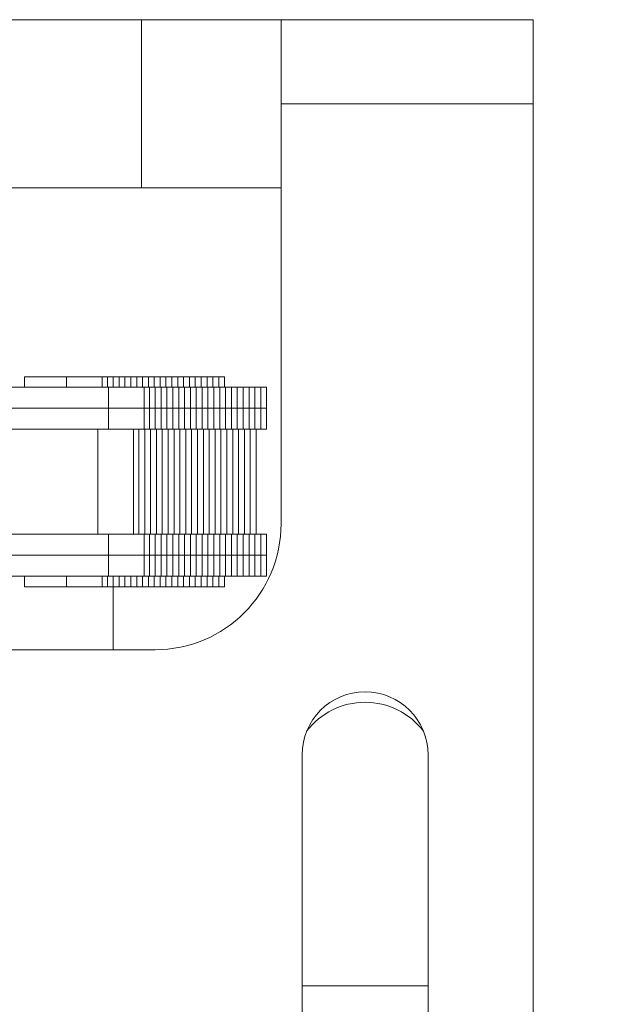
# Model space of a CAD drawing. Units: inches. Extents: x 388 to 770, y 36 to 277.
# Drawn here: x 496 to 498, y 239 to 242 of the extents above; entities that cross this region are included whole.
import ezdxf

# ---------------------------------------------------------------- set-up
doc = ezdxf.new("R2010")
doc.units = ezdxf.units.IN
doc.header["$MEASUREMENT"] = 0
for name, color, linetype, lineweight in [('DIM', 5, 'Continuous', 18), ('HATCH', 2, 'Continuous', 13), ('PROFILE-VIS', 7, 'Continuous', 0)]:
    doc.layers.add(name, color=color, linetype=linetype, lineweight=lineweight)
doc.styles.add('RomanS', font='romans.shx')
doc.dimstyles.get("Standard").update_dxf_attribs({"dimscale": 2, "dimtxt": 0.1175, "dimasz": 0.1175, "dimexe": 0.09375, "dimexo": 0.0625, "dimgap": 0.09, "dimtad": 0, "dimtih": 1, "dimtoh": 1, "dimdec": 6, "dimzin": 0, "dimdsep": 46, "dimlunit": 4, "dimtxsty": 'RomanS', "dimblk": 'ARCHTICK', "dimcen": 0.09, "dimdle": 0.09375, "dimadec": 0, "dimazin": 0, "dimtfac": 0.75, "dimtdec": 6, "dimtix": 1, "dimtofl": 0, "dimtmove": 0, "dimatfit": 3, "dimfxl": 0, "dimfrac": 1, "dimtolj": 1, "dimtzin": 0, "dimarcsym": 0})

# ---------------------------------------------------------------- blocks, each defined once
blk = doc.blocks.new('_ArchTick')
at = {"color": 0, "linetype": 'ByBlock', "const_width": 0.15}
blk.add_lwpolyline([(-0.5, -0.5), (0.5, 0.5)], dxfattribs=at)
blk = doc.blocks.new('*D51')
at = {"layer": 'Defpoints', "color": 0}
for p in [(498.375, 241.2281), (495.4375, 239.5047), (498.375, 237.7596)]:
    blk.add_point(p, dxfattribs=at)
at = {"layer": 'DIM', "color": 0, "lineweight": -2}
for p, q in [((498.375, 241.1031), (498.375, 237.5721)), ((495.4375, 239.3797), (495.4375, 237.5721)), ((495.25, 237.7596), (495.7469, 237.7596)), ((498.5625, 237.7596), (497.9641, 237.7596))]:
    blk.add_line(p, q, dxfattribs=at)
at = {"layer": 'DIM', "color": 0, "lineweight": -2, "xscale": 0.235, "yscale": 0.235, "zscale": 0.235, "rotation": 180}
blk.add_blockref('_ArchTick', (495.4375, 237.7596), dxfattribs=at)
at = {"layer": 'DIM', "color": 0, "lineweight": -2, "xscale": 0.235, "yscale": 0.235, "zscale": 0.235}
blk.add_blockref('_ArchTick', (498.375, 237.7596), dxfattribs=at)
at = {"layer": 'DIM', "color": 0, "insert": (496.8555, 237.7596), "char_height": 0.25, "attachment_point": 5, "style": 'RomanS'}
blk.add_mtext('\\A1;2{\\H0.75x;\\S15/16;}" MIN', dxfattribs=at)
blk = doc.blocks.new('Opcon_PROFILE')
at = {"layer": 'PROFILE-VIS', "extrusion": (0, 1, 0)}
for p, q in [((1.5408, 5.75), (4.2092, 5.75)), ((4.2092, 5.75), (4.625, 5.75)), ((4.2092, 5.75), (4.2092, 5.25)), ((4.625, 5.5), (4.625, 5.75)), ((5, 5.75), (4.625, 5.75)), ((5.375, 5.75), (5, 5.75)), ((5.375, 5.5), (5.375, 5.75)), ((5.375, 5.5), (4.625, 5.5)), ((4.625, 5.5), (5.375, 5.5)), ((4.625, 5.5), (4.625, 4.25)), ((5.375, 0.375), (5.375, 5.5)), ((4.2092, 5.25), (1.5408, 5.25)), ((4.625, 5.25), (4.2092, 5.25)), ((3.8614, 4.6562), (3.8614, 4.6875)), ((3.9106, 4.6875), (3.8614, 4.6875)), ((3.9864, 4.6875), (3.9106, 4.6875)), ((3.9864, 4.6562), (3.9864, 4.6875)), ((4.03, 4.6875), (3.9864, 4.6875)), ((4.0923, 4.6875), (4.03, 4.6875)), ((4.0923, 4.6562), (4.0923, 4.6875)), ((4.108, 4.6875), (4.0923, 4.6875)), ((4.108, 4.6562), (4.108, 4.6875)), ((4.1255, 4.6875), (4.108, 4.6875)), ((4.1255, 4.6562), (4.1255, 4.6875)), ((4.1429, 4.6875), (4.1255, 4.6875)), ((4.1429, 4.6562), (4.1429, 4.6875)), ((4.1604, 4.6875), (4.1429, 4.6875)), ((4.1604, 4.6562), (4.1604, 4.6875)), ((4.1778, 4.6875), (4.1604, 4.6875)), ((4.1778, 4.6562), (4.1778, 4.6875)), ((4.1953, 4.6875), (4.1778, 4.6875)), ((4.1953, 4.6562), (4.1953, 4.6875)), ((4.2127, 4.6875), (4.1953, 4.6875)), ((4.2127, 4.6562), (4.2127, 4.6875)), ((4.2302, 4.6875), (4.2127, 4.6875)), ((4.2302, 4.6562), (4.2302, 4.6875)), ((4.2476, 4.6875), (4.2302, 4.6875)), ((4.2476, 4.6562), (4.2476, 4.6875)), ((4.2651, 4.6875), (4.2476, 4.6875)), ((4.2651, 4.6562), (4.2651, 4.6875)), ((4.2825, 4.6875), (4.2651, 4.6875)), ((4.2825, 4.6562), (4.2825, 4.6875)), ((4.3, 4.6875), (4.2825, 4.6875)), ((4.3174, 4.6875), (4.3, 4.6875)), ((4.3, 4.6562), (4.3, 4.6875)), ((4.3174, 4.6562), (4.3174, 4.6875)), ((4.3349, 4.6875), (4.3174, 4.6875)), ((4.3349, 4.6562), (4.3349, 4.6875)), ((4.3523, 4.6875), (4.3349, 4.6875)), ((4.3523, 4.6562), (4.3523, 4.6875)), ((4.3698, 4.6875), (4.3523, 4.6875)), ((4.3698, 4.6562), (4.3698, 4.6875)), ((4.3872, 4.6875), (4.3698, 4.6875)), ((4.3872, 4.6562), (4.3872, 4.6875)), ((4.4047, 4.6875), (4.3872, 4.6875)), ((4.4047, 4.6562), (4.4047, 4.6875)), ((4.4221, 4.6875), (4.4047, 4.6875)), ((4.4221, 4.6562), (4.4221, 4.6875)), ((4.4396, 4.6875), (4.4221, 4.6875)), ((4.4396, 4.6562), (4.4396, 4.6875)), ((4.457, 4.6875), (4.4396, 4.6875)), ((4.457, 4.6562), (4.457, 4.6875)), ((3.9672, 4.6562), (3.7769, 4.6562)), ((4.1114, 4.6562), (3.9672, 4.6562)), ((4.1114, 4.5938), (4.1114, 4.6562)), ((4.2173, 4.6562), (4.1114, 4.6562)), ((4.2173, 4.5938), (4.2173, 4.6562)), ((4.233, 4.6562), (4.2173, 4.6562)), ((4.233, 4.5938), (4.233, 4.6562)), ((4.2505, 4.6562), (4.233, 4.6562)), ((4.2505, 4.5938), (4.2505, 4.6562)), ((4.2679, 4.6562), (4.2505, 4.6562)), ((4.2679, 4.5938), (4.2679, 4.6562)), ((4.2854, 4.6562), (4.2679, 4.6562)), ((4.2854, 4.5938), (4.2854, 4.6562)), ((4.3028, 4.6562), (4.2854, 4.6562)), ((4.3203, 4.6562), (4.3028, 4.6562)), ((4.3028, 4.5938), (4.3028, 4.6562)), ((4.3203, 4.5938), (4.3203, 4.6562)), ((4.3377, 4.6562), (4.3203, 4.6562)), ((4.3377, 4.5938), (4.3377, 4.6562)), ((4.3552, 4.6562), (4.3377, 4.6562)), ((4.3552, 4.5938), (4.3552, 4.6562)), ((4.3726, 4.6562), (4.3552, 4.6562)), ((4.3726, 4.5938), (4.3726, 4.6562)), ((4.3901, 4.6562), (4.3726, 4.6562)), ((4.3901, 4.5938), (4.3901, 4.6562)), ((4.4075, 4.6562), (4.3901, 4.6562)), ((4.4075, 4.5938), (4.4075, 4.6562)), ((4.425, 4.6562), (4.4075, 4.6562)), ((4.425, 4.5938), (4.425, 4.6562)), ((4.4424, 4.6562), (4.425, 4.6562)), ((4.4424, 4.5938), (4.4424, 4.6562)), ((4.4599, 4.6562), (4.4424, 4.6562)), ((4.4599, 4.5938), (4.4599, 4.6562)), ((4.4773, 4.6562), (4.4599, 4.6562)), ((4.4773, 4.5938), (4.4773, 4.6562)), ((4.4948, 4.6562), (4.4773, 4.6562)), ((4.4948, 4.5938), (4.4948, 4.6562)), ((4.5122, 4.6562), (4.4948, 4.6562)), ((4.5122, 4.5938), (4.5122, 4.6562)), ((4.5297, 4.6562), (4.5122, 4.6562)), ((4.5297, 4.5938), (4.5297, 4.6562)), ((4.5471, 4.6562), (4.5297, 4.6562)), ((4.5471, 4.5938), (4.5471, 4.6562)), ((4.5646, 4.6562), (4.5471, 4.6562)), ((4.5646, 4.5938), (4.5646, 4.6562)), ((4.582, 4.6562), (4.5646, 4.6562)), ((4.582, 4.5938), (4.582, 4.6562)), ((3.7769, 4.5938), (3.9672, 4.5938)), ((4.1114, 4.5938), (3.9672, 4.5938)), ((3.9672, 4.5938), (4.1114, 4.5938)), ((4.1575, 4.5938), (4.1114, 4.5938)), ((4.1114, 4.5312), (4.1114, 4.5938)), ((4.1575, 4.5938), (4.2173, 4.5938)), ((4.2173, 4.5938), (4.1833, 4.5938)), ((4.2173, 4.5938), (4.233, 4.5938)), ((4.233, 4.5938), (4.2173, 4.5938)), ((4.2173, 4.5312), (4.2173, 4.5938)), ((4.2505, 4.5938), (4.233, 4.5938)), ((4.233, 4.5938), (4.2505, 4.5938)), ((4.233, 4.5312), (4.233, 4.5938)), ((4.2679, 4.5938), (4.2505, 4.5938)), ((4.2505, 4.5938), (4.2679, 4.5938)), ((4.2505, 4.5312), (4.2505, 4.5938)), ((4.2854, 4.5938), (4.2679, 4.5938)), ((4.2679, 4.5938), (4.2854, 4.5938)), ((4.2679, 4.5312), (4.2679, 4.5938)), ((4.2854, 4.5938), (4.3028, 4.5938)), ((4.3028, 4.5938), (4.2854, 4.5938)), ((4.2854, 4.5312), (4.2854, 4.5938)), ((4.3028, 4.5938), (4.3203, 4.5938)), ((4.3203, 4.5938), (4.3028, 4.5938)), ((4.3028, 4.5312), (4.3028, 4.5938)), ((4.3203, 4.5938), (4.3377, 4.5938)), ((4.3377, 4.5938), (4.3203, 4.5938)), ((4.3203, 4.5312), (4.3203, 4.5938)), ((4.3552, 4.5938), (4.3377, 4.5938)), ((4.3377, 4.5938), (4.3552, 4.5938)), ((4.3377, 4.5312), (4.3377, 4.5938)), ((4.3726, 4.5938), (4.3552, 4.5938)), ((4.3552, 4.5938), (4.3726, 4.5938)), ((4.3552, 4.5312), (4.3552, 4.5938)), ((4.3901, 4.5938), (4.3726, 4.5938)), ((4.3726, 4.5938), (4.3901, 4.5938)), ((4.3726, 4.5312), (4.3726, 4.5938)), ((4.3901, 4.5938), (4.4075, 4.5938)), ((4.4075, 4.5938), (4.3901, 4.5938)), ((4.3901, 4.5312), (4.3901, 4.5938)), ((4.4075, 4.5938), (4.425, 4.5938)), ((4.425, 4.5938), (4.4075, 4.5938)), ((4.4075, 4.5312), (4.4075, 4.5938)), ((4.425, 4.5938), (4.4424, 4.5938)), ((4.4424, 4.5938), (4.425, 4.5938)), ((4.425, 4.5312), (4.425, 4.5938)), ((4.4424, 4.5938), (4.4599, 4.5938)), ((4.4599, 4.5938), (4.4424, 4.5938)), ((4.4424, 4.5312), (4.4424, 4.5938)), ((4.4773, 4.5938), (4.4599, 4.5938)), ((4.4599, 4.5938), (4.4773, 4.5938)), ((4.4599, 4.5312), (4.4599, 4.5938)), ((4.4948, 4.5938), (4.4773, 4.5938)), ((4.4773, 4.5938), (4.4948, 4.5938)), ((4.4773, 4.5312), (4.4773, 4.5938)), ((4.5122, 4.5938), (4.4948, 4.5938)), ((4.4948, 4.5938), (4.5122, 4.5938)), ((4.4948, 4.5312), (4.4948, 4.5938)), ((4.5122, 4.5938), (4.5297, 4.5938)), ((4.5297, 4.5938), (4.5122, 4.5938)), ((4.5122, 4.5312), (4.5122, 4.5938)), ((4.5297, 4.5938), (4.5471, 4.5938)), ((4.5471, 4.5938), (4.5297, 4.5938)), ((4.5297, 4.5312), (4.5297, 4.5938)), ((4.5471, 4.5938), (4.5646, 4.5938)), ((4.5646, 4.5938), (4.5471, 4.5938)), ((4.5471, 4.5312), (4.5471, 4.5938)), ((4.5646, 4.5938), (4.582, 4.5938)), ((4.582, 4.5938), (4.5646, 4.5938)), ((4.5646, 4.5312), (4.5646, 4.5938)), ((4.582, 4.5312), (4.582, 4.5938)), ((3.7783, 4.5312), (4.1114, 4.5312)), ((4.0801, 4.2188), (4.0801, 4.5312)), ((4.1114, 4.5312), (4.1575, 4.5312)), ((4.1575, 4.5312), (4.2173, 4.5312)), ((4.186, 4.2188), (4.186, 4.5312)), ((4.2018, 4.2188), (4.2018, 4.5312)), ((4.2173, 4.5312), (4.233, 4.5312)), ((4.2192, 4.2188), (4.2192, 4.5312)), ((4.233, 4.5312), (4.2505, 4.5312)), ((4.2367, 4.2188), (4.2367, 4.5312)), ((4.2505, 4.5312), (4.2679, 4.5312)), ((4.2541, 4.2188), (4.2541, 4.5312)), ((4.2679, 4.5312), (4.2854, 4.5312)), ((4.2716, 4.2188), (4.2716, 4.5312)), ((4.2854, 4.5312), (4.3028, 4.5312)), ((4.289, 4.2188), (4.289, 4.5312)), ((4.3028, 4.5312), (4.3203, 4.5312)), ((4.3065, 4.2188), (4.3065, 4.5312)), ((4.3203, 4.5312), (4.3377, 4.5312)), ((4.3239, 4.2188), (4.3239, 4.5312)), ((4.3377, 4.5312), (4.3552, 4.5312)), ((4.3414, 4.2188), (4.3414, 4.5312)), ((4.3552, 4.5312), (4.3726, 4.5312)), ((4.3588, 4.2188), (4.3588, 4.5312)), ((4.3726, 4.5312), (4.3901, 4.5312)), ((4.3763, 4.2188), (4.3763, 4.5312)), ((4.3901, 4.5312), (4.4075, 4.5312)), ((4.3937, 4.2188), (4.3937, 4.5312)), ((4.4075, 4.5312), (4.425, 4.5312)), ((4.4112, 4.2188), (4.4112, 4.5312)), ((4.425, 4.5312), (4.4424, 4.5312)), ((4.4286, 4.2188), (4.4286, 4.5312)), ((4.4424, 4.5312), (4.4599, 4.5312)), ((4.4461, 4.2188), (4.4461, 4.5312)), ((4.4599, 4.5312), (4.4773, 4.5312)), ((4.4635, 4.2188), (4.4635, 4.5312)), ((4.4773, 4.5312), (4.4948, 4.5312)), ((4.481, 4.2188), (4.481, 4.5312)), ((4.4948, 4.5312), (4.5122, 4.5312)), ((4.4984, 4.2188), (4.4984, 4.5312)), ((4.5122, 4.5312), (4.5297, 4.5312)), ((4.5159, 4.2188), (4.5159, 4.5312)), ((4.5297, 4.5312), (4.5471, 4.5312)), ((4.5333, 4.2188), (4.5333, 4.5312)), ((4.5471, 4.5312), (4.5646, 4.5312)), ((4.5508, 4.2188), (4.5508, 4.5312)), ((4.5646, 4.5312), (4.582, 4.5312)), ((4.1114, 4.2188), (3.7783, 4.2188)), ((4.1114, 4.1562), (4.1114, 4.2188)), ((4.1575, 4.2188), (4.1114, 4.2188)), ((4.2173, 4.2188), (4.1575, 4.2188)), ((4.2173, 4.1562), (4.2173, 4.2188)), ((4.233, 4.2188), (4.2173, 4.2188)), ((4.233, 4.1562), (4.233, 4.2188)), ((4.2505, 4.2188), (4.233, 4.2188)), ((4.2505, 4.1562), (4.2505, 4.2188)), ((4.2679, 4.2188), (4.2505, 4.2188)), ((4.2679, 4.1562), (4.2679, 4.2188)), ((4.2854, 4.2188), (4.2679, 4.2188)), ((4.2854, 4.1562), (4.2854, 4.2188)), ((4.3028, 4.2188), (4.2854, 4.2188)), ((4.3203, 4.2188), (4.3028, 4.2188)), ((4.3028, 4.1562), (4.3028, 4.2188)), ((4.3203, 4.1562), (4.3203, 4.2188)), ((4.3377, 4.2188), (4.3203, 4.2188)), ((4.3377, 4.1562), (4.3377, 4.2188)), ((4.3552, 4.2188), (4.3377, 4.2188)), ((4.3552, 4.1562), (4.3552, 4.2188)), ((4.3726, 4.2188), (4.3552, 4.2188)), ((4.3726, 4.1562), (4.3726, 4.2188)), ((4.3901, 4.2188), (4.3726, 4.2188)), ((4.3901, 4.1562), (4.3901, 4.2188)), ((4.4075, 4.2188), (4.3901, 4.2188)), ((4.4075, 4.1562), (4.4075, 4.2188)), ((4.425, 4.2188), (4.4075, 4.2188)), ((4.425, 4.1562), (4.425, 4.2188)), ((4.4424, 4.2188), (4.425, 4.2188)), ((4.4424, 4.1562), (4.4424, 4.2188)), ((4.4599, 4.2188), (4.4424, 4.2188)), ((4.4599, 4.1562), (4.4599, 4.2188)), ((4.4773, 4.2188), (4.4599, 4.2188)), ((4.4773, 4.1562), (4.4773, 4.2188)), ((4.4948, 4.2188), (4.4773, 4.2188)), ((4.4948, 4.1562), (4.4948, 4.2188)), ((4.5122, 4.2188), (4.4948, 4.2188)), ((4.5122, 4.1562), (4.5122, 4.2188)), ((4.5297, 4.2188), (4.5122, 4.2188)), ((4.5297, 4.1562), (4.5297, 4.2188)), ((4.5471, 4.2188), (4.5297, 4.2188)), ((4.5471, 4.1562), (4.5471, 4.2188)), ((4.5646, 4.2188), (4.5471, 4.2188)), ((4.5646, 4.1562), (4.5646, 4.2188)), ((4.582, 4.2188), (4.5646, 4.2188)), ((4.582, 4.1562), (4.582, 4.2188)), ((3.9672, 4.1562), (3.7769, 4.1562)), ((3.9672, 4.1562), (4.1114, 4.1562)), ((4.0777, 4.1562), (3.9672, 4.1562)), ((4.1114, 4.1562), (4.0969, 4.1562)), ((4.1114, 4.0938), (4.1114, 4.1562)), ((4.1114, 4.1562), (4.1575, 4.1562)), ((4.2173, 4.1562), (4.1575, 4.1562)), ((4.1575, 4.1562), (4.2173, 4.1562)), ((4.2173, 4.0938), (4.2173, 4.1562)), ((4.233, 4.1562), (4.2173, 4.1562)), ((4.2173, 4.1562), (4.233, 4.1562)), ((4.233, 4.0938), (4.233, 4.1562)), ((4.233, 4.1562), (4.2505, 4.1562)), ((4.2505, 4.1562), (4.233, 4.1562)), ((4.2505, 4.0938), (4.2505, 4.1562)), ((4.2505, 4.1562), (4.2679, 4.1562)), ((4.2679, 4.1562), (4.2505, 4.1562)), ((4.2679, 4.0938), (4.2679, 4.1562)), ((4.2679, 4.1562), (4.2854, 4.1562)), ((4.2854, 4.1562), (4.2679, 4.1562)), ((4.2854, 4.0938), (4.2854, 4.1562)), ((4.3028, 4.1562), (4.2854, 4.1562)), ((4.2854, 4.1562), (4.3028, 4.1562)), ((4.3203, 4.1562), (4.3028, 4.1562)), ((4.3028, 4.1562), (4.3203, 4.1562)), ((4.3028, 4.0938), (4.3028, 4.1562)), ((4.3203, 4.0938), (4.3203, 4.1562)), ((4.3377, 4.1562), (4.3203, 4.1562)), ((4.3203, 4.1562), (4.3377, 4.1562)), ((4.3377, 4.0938), (4.3377, 4.1562)), ((4.3377, 4.1562), (4.3552, 4.1562)), ((4.3552, 4.1562), (4.3377, 4.1562)), ((4.3552, 4.0938), (4.3552, 4.1562)), ((4.3552, 4.1562), (4.3726, 4.1562)), ((4.3726, 4.1562), (4.3552, 4.1562)), ((4.3726, 4.0938), (4.3726, 4.1562)), ((4.3726, 4.1562), (4.3901, 4.1562)), ((4.3901, 4.1562), (4.3726, 4.1562)), ((4.3901, 4.0938), (4.3901, 4.1562)), ((4.4075, 4.1562), (4.3901, 4.1562)), ((4.3901, 4.1562), (4.4075, 4.1562)), ((4.4075, 4.0938), (4.4075, 4.1562)), ((4.425, 4.1562), (4.4075, 4.1562)), ((4.4075, 4.1562), (4.425, 4.1562)), ((4.425, 4.0938), (4.425, 4.1562)), ((4.4424, 4.1562), (4.425, 4.1562)), ((4.425, 4.1562), (4.4424, 4.1562)), ((4.4424, 4.0938), (4.4424, 4.1562)), ((4.4599, 4.1562), (4.4424, 4.1562)), ((4.4424, 4.1562), (4.4599, 4.1562)), ((4.4599, 4.0938), (4.4599, 4.1562)), ((4.4599, 4.1562), (4.4773, 4.1562)), ((4.4773, 4.1562), (4.4599, 4.1562)), ((4.4773, 4.0938), (4.4773, 4.1562)), ((4.4773, 4.1562), (4.4948, 4.1562)), ((4.4948, 4.1562), (4.4773, 4.1562)), ((4.4948, 4.0938), (4.4948, 4.1562)), ((4.4948, 4.1562), (4.5122, 4.1562)), ((4.5122, 4.1562), (4.4948, 4.1562)), ((4.5122, 4.0938), (4.5122, 4.1562)), ((4.5297, 4.1562), (4.5122, 4.1562)), ((4.5122, 4.1562), (4.5297, 4.1562)), ((4.5297, 4.0938), (4.5297, 4.1562)), ((4.5471, 4.1562), (4.5297, 4.1562)), ((4.5297, 4.1562), (4.5471, 4.1562)), ((4.5471, 4.0938), (4.5471, 4.1562)), ((4.5646, 4.1562), (4.5471, 4.1562)), ((4.5471, 4.1562), (4.5646, 4.1562)), ((4.5646, 4.0938), (4.5646, 4.1562)), ((4.582, 4.1562), (4.5646, 4.1562)), ((4.5646, 4.1562), (4.582, 4.1562)), ((4.582, 4.0938), (4.582, 4.1562)), ((3.7769, 4.0938), (3.9672, 4.0938)), ((3.8614, 4.0625), (3.8614, 4.0938)), ((3.9672, 4.0938), (4.1114, 4.0938)), ((3.9864, 4.0625), (3.9864, 4.0938)), ((4.0923, 4.0625), (4.0923, 4.0938)), ((4.108, 4.0625), (4.108, 4.0938)), ((4.1114, 4.0938), (4.2173, 4.0938)), ((4.1255, 4.0625), (4.1255, 4.0938)), ((4.1429, 4.0625), (4.1429, 4.0938)), ((4.1604, 4.0625), (4.1604, 4.0938)), ((4.1778, 4.0625), (4.1778, 4.0938)), ((4.1953, 4.0625), (4.1953, 4.0938)), ((4.2127, 4.0625), (4.2127, 4.0938)), ((4.2173, 4.0938), (4.233, 4.0938)), ((4.2302, 4.0625), (4.2302, 4.0938)), ((4.233, 4.0938), (4.2505, 4.0938)), ((4.2476, 4.0625), (4.2476, 4.0938)), ((4.2505, 4.0938), (4.2679, 4.0938)), ((4.2651, 4.0625), (4.2651, 4.0938)), ((4.2679, 4.0938), (4.2854, 4.0938)), ((4.2825, 4.0625), (4.2825, 4.0938)), ((4.2854, 4.0938), (4.3028, 4.0938)), ((4.3, 4.0625), (4.3, 4.0938)), ((4.3028, 4.0938), (4.3203, 4.0938)), ((4.3174, 4.0625), (4.3174, 4.0938)), ((4.3203, 4.0938), (4.3377, 4.0938)), ((4.3349, 4.0625), (4.3349, 4.0938)), ((4.3377, 4.0938), (4.3552, 4.0938)), ((4.3523, 4.0625), (4.3523, 4.0938)), ((4.3552, 4.0938), (4.3726, 4.0938)), ((4.3698, 4.0625), (4.3698, 4.0938)), ((4.3726, 4.0938), (4.3901, 4.0938)), ((4.3872, 4.0625), (4.3872, 4.0938)), ((4.3901, 4.0938), (4.4075, 4.0938)), ((4.4047, 4.0625), (4.4047, 4.0938)), ((4.4075, 4.0938), (4.425, 4.0938)), ((4.4221, 4.0625), (4.4221, 4.0938)), ((4.425, 4.0938), (4.4424, 4.0938)), ((4.4396, 4.0625), (4.4396, 4.0938)), ((4.4424, 4.0938), (4.4599, 4.0938)), ((4.457, 4.0625), (4.457, 4.0938)), ((4.4599, 4.0938), (4.4773, 4.0938)), ((4.4773, 4.0938), (4.4948, 4.0938)), ((4.4948, 4.0938), (4.5122, 4.0938)), ((4.5122, 4.0938), (4.5297, 4.0938)), ((4.5297, 4.0938), (4.5471, 4.0938)), ((4.5471, 4.0938), (4.5646, 4.0938)), ((4.5646, 4.0938), (4.582, 4.0938)), ((3.8614, 4.0625), (3.9106, 4.0625)), ((3.9106, 4.0625), (3.9864, 4.0625)), ((3.9864, 4.0625), (4.03, 4.0625)), ((4.03, 4.0625), (4.0923, 4.0625)), ((4.0923, 4.0625), (4.108, 4.0625)), ((4.108, 4.0625), (4.1255, 4.0625)), ((4.125, 3.875), (4.125, 4.0625)), ((4.1255, 4.0625), (4.1429, 4.0625)), ((4.1429, 4.0625), (4.1604, 4.0625)), ((4.1604, 4.0625), (4.1778, 4.0625)), ((4.1778, 4.0625), (4.1953, 4.0625)), ((4.1953, 4.0625), (4.2127, 4.0625)), ((4.2127, 4.0625), (4.2302, 4.0625)), ((4.2302, 4.0625), (4.2476, 4.0625)), ((4.2476, 4.0625), (4.2651, 4.0625)), ((4.2651, 4.0625), (4.2825, 4.0625)), ((4.2825, 4.0625), (4.3, 4.0625)), ((4.3, 4.0625), (4.3174, 4.0625)), ((4.3174, 4.0625), (4.3349, 4.0625)), ((4.3349, 4.0625), (4.3523, 4.0625)), ((4.3523, 4.0625), (4.3698, 4.0625)), ((4.3698, 4.0625), (4.3872, 4.0625)), ((4.3872, 4.0625), (4.4047, 4.0625)), ((4.4047, 4.0625), (4.4221, 4.0625)), ((4.4221, 4.0625), (4.4396, 4.0625)), ((4.4396, 4.0625), (4.457, 4.0625)), ((4.25, 3.875), (1.5, 3.875)), ((4.6875, 2.7135), (4.6875, 3.5625)), ((5.0625, 3.5625), (5.0625, 2.7135)), ((5.0625, 2.875), (4.6875, 2.875))]:
    blk.add_line(p, q, dxfattribs=at)
at = {"layer": 'PROFILE-VIS'}
for centre, radius, start, end in [((4.25, 4.25), 0.375, 270, 0), ((4.875, 3.5625), 0.1875, 0, 180), ((4.875, 3.5), 0.2188, 37.3832, 142.6168)]:
    blk.add_arc(centre, radius, start, end, dxfattribs=at)

msp = doc.modelspace()

# ---------------------------------------------------------------- block references
at = {"layer": 'HATCH'}
msp.add_blockref('Opcon_PROFILE', (492.5624987, 236.2234304), dxfattribs=at)

# ---------------------------------------------------------------- dimensions: what is measured, and where the dimension line sits
at = {"layer": 'DIM'}
dim = msp.add_linear_dim(base=(498.3749993, 237.7596075), p1=(495.4374982, 239.5046804), p2=(498.3749993, 241.2281151), dimstyle='Standard', override={"dimtxt": 0.125, "dimpost": ' MIN'}, dxfattribs=at)
dim.commit()
dim.dimension.update_dxf_attribs({"geometry": '*D51', "text_midpoint": (496.8555066, 237.7596075), "dimtype": 160})

doc.saveas('drawing.dxf')
